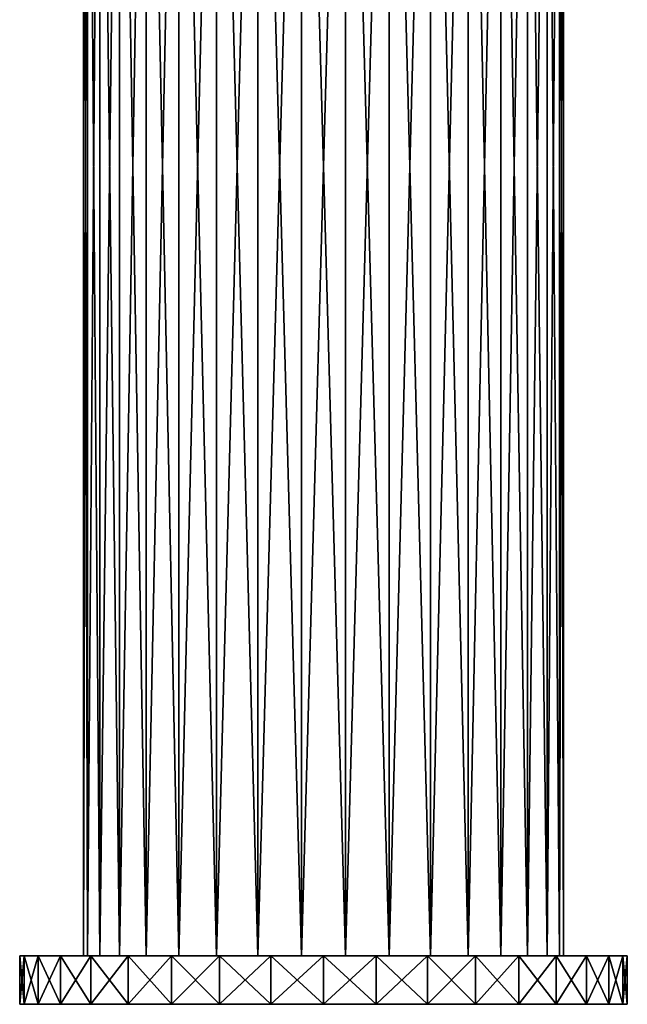
# Model space of a CAD drawing. Units: millimetres. Extents: x -25 to 25, y -4 to 158.
# Drawn here: x -25 to 25, y -4 to 77 of the extents above; entities that cross this region are included whole.
import ezdxf

# ---------------------------------------------------------------- set-up
doc = ezdxf.new("R2010")
doc.units = ezdxf.units.MM
doc.header["$LTSCALE"] = 52.148148
for name, color, linetype in [('1', 7, 'CONTINUOUS'), ('3', 7, 'CONTINUOUS'), ('36', 7, 'CONTINUOUS'), ('37', 7, 'CONTINUOUS'), ('38', 7, 'CONTINUOUS'), ('39', 7, 'CONTINUOUS'), ('40', 7, 'CONTINUOUS')]:
    doc.layers.add(name, color=color, linetype=linetype)

msp = doc.modelspace()

# ---------------------------------------------------------------- linework, layer by layer
at = {"layer": '1', "color": 7, "linetype": 'CONTINUOUS', "true_color": 0xaaaaaa}
for points in [[(-19.75, 0), (-19.414, 0, 3.629), (-19.75, 130), (-19.75, 0)], [(-19.75, 130), (-19.414, 0, 3.629), (-19.414, 130, 3.629), (-19.75, 130)], [(-19.414, 0, 3.629), (-18.416, 0, 7.135), (-19.414, 130, 3.629), (-19.414, 0, 3.629)], [(-19.414, 130, 3.629), (-18.416, 0, 7.135), (-18.416, 130, 7.135), (-19.414, 130, 3.629)], [(-18.416, 0, 7.135), (-16.792, 0, 10.397), (-18.416, 130, 7.135), (-18.416, 0, 7.135)], [(-18.416, 130, 7.135), (-16.792, 0, 10.397), (-16.792, 130, 10.397), (-18.416, 130, 7.135)], [(-16.792, 0, 10.397), (-14.595, 0, 13.305), (-16.792, 130, 10.397), (-16.792, 0, 10.397)], [(-16.792, 130, 10.397), (-14.595, 0, 13.305), (-14.595, 130, 13.305), (-16.792, 130, 10.397)], [(-14.595, 0, 13.305), (-11.902, 0, 15.761), (-14.595, 130, 13.305), (-14.595, 0, 13.305)], [(-14.595, 130, 13.305), (-11.902, 0, 15.761), (-11.902, 130, 15.761), (-14.595, 130, 13.305)], [(-11.902, 0, 15.761), (-8.803, 0, 17.679), (-11.902, 130, 15.761), (-11.902, 0, 15.761)], [(-11.902, 130, 15.761), (-8.803, 0, 17.679), (-8.803, 130, 17.679), (-11.902, 130, 15.761)], [(-8.803, 0, 17.679), (-5.405, 0, 18.996), (-8.803, 130, 17.679), (-8.803, 0, 17.679)], [(-8.803, 130, 17.679), (-5.405, 0, 18.996), (-5.405, 130, 18.996), (-8.803, 130, 17.679)], [(-5.405, 0, 18.996), (-1.822, 0, 19.666), (-5.405, 130, 18.996), (-5.405, 0, 18.996)], [(-5.405, 130, 18.996), (-1.822, 0, 19.666), (-1.822, 130, 19.666), (-5.405, 130, 18.996)], [(-1.822, 0, 19.666), (1.822, 0, 19.666), (-1.822, 130, 19.666), (-1.822, 0, 19.666)], [(-1.822, 130, 19.666), (1.822, 0, 19.666), (1.822, 130, 19.666), (-1.822, 130, 19.666)], [(1.822, 0, 19.666), (5.405, 0, 18.996), (1.822, 130, 19.666), (1.822, 0, 19.666)], [(1.822, 130, 19.666), (5.405, 0, 18.996), (5.405, 130, 18.996), (1.822, 130, 19.666)], [(5.405, 0, 18.996), (8.803, 0, 17.679), (5.405, 130, 18.996), (5.405, 0, 18.996)], [(5.405, 130, 18.996), (8.803, 0, 17.679), (8.803, 130, 17.679), (5.405, 130, 18.996)], [(8.803, 0, 17.679), (11.902, 0, 15.761), (8.803, 130, 17.679), (8.803, 0, 17.679)], [(8.803, 130, 17.679), (11.902, 0, 15.761), (11.902, 130, 15.761), (8.803, 130, 17.679)], [(11.902, 0, 15.761), (14.595, 0, 13.305), (11.902, 130, 15.761), (11.902, 0, 15.761)], [(11.902, 130, 15.761), (14.595, 0, 13.305), (14.595, 130, 13.305), (11.902, 130, 15.761)], [(14.595, 0, 13.305), (16.792, 0, 10.397), (14.595, 130, 13.305), (14.595, 0, 13.305)], [(14.595, 130, 13.305), (16.792, 0, 10.397), (16.792, 130, 10.397), (14.595, 130, 13.305)], [(16.792, 0, 10.397), (18.416, 0, 7.135), (16.792, 130, 10.397), (16.792, 0, 10.397)], [(16.792, 130, 10.397), (18.416, 0, 7.135), (18.416, 130, 7.135), (16.792, 130, 10.397)], [(18.416, 0, 7.135), (19.414, 0, 3.629), (18.416, 130, 7.135), (18.416, 0, 7.135)], [(18.416, 130, 7.135), (19.414, 0, 3.629), (19.414, 130, 3.629), (18.416, 130, 7.135)], [(19.414, 0, 3.629), (19.75, 0), (19.414, 130, 3.629), (19.414, 0, 3.629)], [(19.414, 130, 3.629), (19.75, 0), (19.75, 130), (19.414, 130, 3.629)]]:
    msp.add_3dface(points, dxfattribs=at)
at = {"layer": '3', "color": 7, "linetype": 'CONTINUOUS', "true_color": 0xaaaaaa}
for points in [[(-19.75, 0), (-19.75, 130), (-19.414, 130, -3.629), (-19.75, 0)], [(-19.75, 0), (-19.414, 130, -3.629), (-19.414, 0, -3.629), (-19.75, 0)], [(-19.414, 130, -3.629), (-18.416, 130, -7.135), (-19.414, 0, -3.629), (-19.414, 130, -3.629)], [(-19.414, 0, -3.629), (-18.416, 130, -7.135), (-18.416, 0, -7.135), (-19.414, 0, -3.629)], [(-18.416, 130, -7.135), (-16.792, 130, -10.397), (-18.416, 0, -7.135), (-18.416, 130, -7.135)], [(-18.416, 0, -7.135), (-16.792, 130, -10.397), (-16.792, 0, -10.397), (-18.416, 0, -7.135)], [(-16.792, 130, -10.397), (-14.595, 130, -13.305), (-16.792, 0, -10.397), (-16.792, 130, -10.397)], [(-16.792, 0, -10.397), (-14.595, 130, -13.305), (-14.595, 0, -13.305), (-16.792, 0, -10.397)], [(-14.595, 130, -13.305), (-11.902, 130, -15.761), (-14.595, 0, -13.305), (-14.595, 130, -13.305)], [(-14.595, 0, -13.305), (-11.902, 130, -15.761), (-11.902, 0, -15.761), (-14.595, 0, -13.305)], [(-11.902, 130, -15.761), (-8.803, 130, -17.679), (-11.902, 0, -15.761), (-11.902, 130, -15.761)], [(-11.902, 0, -15.761), (-8.803, 130, -17.679), (-8.803, 0, -17.679), (-11.902, 0, -15.761)], [(-8.803, 130, -17.679), (-5.405, 130, -18.996), (-8.803, 0, -17.679), (-8.803, 130, -17.679)], [(-8.803, 0, -17.679), (-5.405, 130, -18.996), (-5.405, 0, -18.996), (-8.803, 0, -17.679)], [(-5.405, 130, -18.996), (-1.822, 130, -19.666), (-5.405, 0, -18.996), (-5.405, 130, -18.996)], [(-5.405, 0, -18.996), (-1.822, 130, -19.666), (-1.822, 0, -19.666), (-5.405, 0, -18.996)], [(-1.822, 130, -19.666), (1.822, 130, -19.666), (-1.822, 0, -19.666), (-1.822, 130, -19.666)], [(-1.822, 0, -19.666), (1.822, 130, -19.666), (1.822, 0, -19.666), (-1.822, 0, -19.666)], [(1.822, 130, -19.666), (5.405, 130, -18.996), (1.822, 0, -19.666), (1.822, 130, -19.666)], [(1.822, 0, -19.666), (5.405, 130, -18.996), (5.405, 0, -18.996), (1.822, 0, -19.666)], [(5.405, 130, -18.996), (8.803, 130, -17.679), (5.405, 0, -18.996), (5.405, 130, -18.996)], [(5.405, 0, -18.996), (8.803, 130, -17.679), (8.803, 0, -17.679), (5.405, 0, -18.996)], [(8.803, 130, -17.679), (11.902, 130, -15.761), (8.803, 0, -17.679), (8.803, 130, -17.679)], [(8.803, 0, -17.679), (11.902, 130, -15.761), (11.902, 0, -15.761), (8.803, 0, -17.679)], [(11.902, 130, -15.761), (14.595, 130, -13.305), (11.902, 0, -15.761), (11.902, 130, -15.761)], [(11.902, 0, -15.761), (14.595, 130, -13.305), (14.595, 0, -13.305), (11.902, 0, -15.761)], [(14.595, 130, -13.305), (16.792, 130, -10.397), (14.595, 0, -13.305), (14.595, 130, -13.305)], [(14.595, 0, -13.305), (16.792, 130, -10.397), (16.792, 0, -10.397), (14.595, 0, -13.305)], [(16.792, 130, -10.397), (18.416, 130, -7.135), (16.792, 0, -10.397), (16.792, 130, -10.397)], [(16.792, 0, -10.397), (18.416, 130, -7.135), (18.416, 0, -7.135), (16.792, 0, -10.397)], [(18.416, 130, -7.135), (19.414, 130, -3.629), (18.416, 0, -7.135), (18.416, 130, -7.135)], [(18.416, 0, -7.135), (19.414, 130, -3.629), (19.414, 0, -3.629), (18.416, 0, -7.135)], [(19.75, 130), (19.75, 0), (19.414, 0, -3.629), (19.75, 130)], [(19.414, 130, -3.629), (19.75, 130), (19.414, 0, -3.629), (19.414, 130, -3.629)]]:
    msp.add_3dface(points, dxfattribs=at)
at = {"layer": '36', "color": 7, "linetype": 'CONTINUOUS', "true_color": 0xaaaaaa}
for points in [[(-21.134, -4, -3.951), (21.5, -4), (-21.5, -4), (-21.134, -4, -3.951)], [(-21.5, -4), (21.5, -4), (21.134, -4, 3.951), (-21.5, -4)], [(-21.134, -4, 3.951), (-21.5, -4), (21.134, -4, 3.951), (-21.134, -4, 3.951)], [(21.134, -4, -3.951), (21.5, -4), (-21.134, -4, -3.951), (21.134, -4, -3.951)], [(-20.048, -4, -7.767), (21.134, -4, -3.951), (-21.134, -4, -3.951), (-20.048, -4, -7.767)], [(-20.048, -4, 7.767), (-21.134, -4, 3.951), (20.048, -4, 7.767), (-20.048, -4, 7.767)], [(20.048, -4, 7.767), (-21.134, -4, 3.951), (21.134, -4, 3.951), (20.048, -4, 7.767)], [(20.048, -4, -7.767), (21.134, -4, -3.951), (-20.048, -4, -7.767), (20.048, -4, -7.767)], [(-18.28, -4, -11.319), (20.048, -4, -7.767), (-20.048, -4, -7.767), (-18.28, -4, -11.319)], [(-18.28, -4, 11.319), (-20.048, -4, 7.767), (18.28, -4, 11.319), (-18.28, -4, 11.319)], [(18.28, -4, 11.319), (-20.048, -4, 7.767), (20.048, -4, 7.767), (18.28, -4, 11.319)], [(18.28, -4, -11.319), (20.048, -4, -7.767), (-18.28, -4, -11.319), (18.28, -4, -11.319)], [(-15.888, -4, -14.485), (18.28, -4, -11.319), (-18.28, -4, -11.319), (-15.888, -4, -14.485)], [(-15.888, -4, 14.485), (-18.28, -4, 11.319), (15.888, -4, 14.485), (-15.888, -4, 14.485)], [(15.888, -4, 14.485), (-18.28, -4, 11.319), (18.28, -4, 11.319), (15.888, -4, 14.485)], [(15.888, -4, -14.485), (18.28, -4, -11.319), (-15.888, -4, -14.485), (15.888, -4, -14.485)], [(-12.956, -4, -17.158), (15.888, -4, -14.485), (-15.888, -4, -14.485), (-12.956, -4, -17.158)], [(-12.956, -4, 17.158), (-15.888, -4, 14.485), (12.956, -4, 17.158), (-12.956, -4, 17.158)], [(12.956, -4, 17.158), (-15.888, -4, 14.485), (15.888, -4, 14.485), (12.956, -4, 17.158)], [(12.956, -4, -17.158), (15.888, -4, -14.485), (-12.956, -4, -17.158), (12.956, -4, -17.158)], [(-9.583, -4, -19.246), (12.956, -4, -17.158), (-12.956, -4, -17.158), (-9.583, -4, -19.246)], [(-9.583, -4, 19.246), (-12.956, -4, 17.158), (9.583, -4, 19.246), (-9.583, -4, 19.246)], [(9.583, -4, 19.246), (-12.956, -4, 17.158), (12.956, -4, 17.158), (9.583, -4, 19.246)], [(9.583, -4, -19.246), (12.956, -4, -17.158), (-9.583, -4, -19.246), (9.583, -4, -19.246)], [(-5.884, -4, -20.679), (9.583, -4, -19.246), (-9.583, -4, -19.246), (-5.884, -4, -20.679)], [(-5.884, -4, 20.679), (-9.583, -4, 19.246), (5.884, -4, 20.679), (-5.884, -4, 20.679)], [(5.884, -4, 20.679), (-9.583, -4, 19.246), (9.583, -4, 19.246), (5.884, -4, 20.679)], [(5.884, -4, -20.679), (9.583, -4, -19.246), (-5.884, -4, -20.679), (5.884, -4, -20.679)], [(-1.984, -4, -21.408), (5.884, -4, -20.679), (-5.884, -4, -20.679), (-1.984, -4, -21.408)], [(-1.984, -4, 21.408), (-5.884, -4, 20.679), (1.984, -4, 21.408), (-1.984, -4, 21.408)], [(1.984, -4, 21.408), (-5.884, -4, 20.679), (5.884, -4, 20.679), (1.984, -4, 21.408)], [(1.984, -4, -21.408), (5.884, -4, -20.679), (-1.984, -4, -21.408), (1.984, -4, -21.408)]]:
    msp.add_3dface(points, dxfattribs=at)
at = {"layer": '37', "color": 7, "linetype": 'CONTINUOUS', "true_color": 0xaaaaaa}
for points in [[(-24.62, -4, -4.341), (25, -4), (-25, -4), (-24.62, -4, -4.341)], [(-25, -4), (25, -4), (24.62, -4, 4.341), (-25, -4)], [(-24.62, -4, 4.341), (-25, -4), (24.62, -4, 4.341), (-24.62, -4, 4.341)], [(24.62, -4, -4.341), (25, -4), (-24.62, -4, -4.341), (24.62, -4, -4.341)], [(-23.492, -4, -8.551), (24.62, -4, -4.341), (-24.62, -4, -4.341), (-23.492, -4, -8.551)], [(-23.492, -4, 8.551), (-24.62, -4, 4.341), (23.492, -4, 8.551), (-23.492, -4, 8.551)], [(23.492, -4, 8.551), (-24.62, -4, 4.341), (24.62, -4, 4.341), (23.492, -4, 8.551)], [(23.492, -4, -8.551), (24.62, -4, -4.341), (-23.492, -4, -8.551), (23.492, -4, -8.551)], [(-21.65, -4, -12.5), (23.492, -4, -8.551), (-23.492, -4, -8.551), (-21.65, -4, -12.5)], [(-21.65, -4, 12.5), (-23.492, -4, 8.551), (21.65, -4, 12.5), (-21.65, -4, 12.5)], [(21.65, -4, 12.5), (-23.492, -4, 8.551), (23.492, -4, 8.551), (21.65, -4, 12.5)], [(21.65, -4, -12.5), (23.492, -4, -8.551), (-21.65, -4, -12.5), (21.65, -4, -12.5)], [(-19.151, -4, -16.07), (21.65, -4, -12.5), (-21.65, -4, -12.5), (-19.151, -4, -16.07)], [(-19.151, -4, 16.07), (-21.65, -4, 12.5), (19.151, -4, 16.07), (-19.151, -4, 16.07)], [(19.151, -4, 16.07), (-21.65, -4, 12.5), (21.65, -4, 12.5), (19.151, -4, 16.07)], [(19.151, -4, -16.07), (21.65, -4, -12.5), (-19.151, -4, -16.07), (19.151, -4, -16.07)], [(-16.069, -4, -19.151), (19.151, -4, -16.07), (-19.151, -4, -16.07), (-16.069, -4, -19.151)], [(-16.069, -4, 19.151), (-19.151, -4, 16.07), (16.069, -4, 19.151), (-16.069, -4, 19.151)], [(16.069, -4, 19.151), (-19.151, -4, 16.07), (19.151, -4, 16.07), (16.069, -4, 19.151)], [(16.069, -4, -19.151), (19.151, -4, -16.07), (-16.069, -4, -19.151), (16.069, -4, -19.151)], [(-12.5, -4, -21.651), (16.069, -4, -19.151), (-16.069, -4, -19.151), (-12.5, -4, -21.651)], [(-12.5, -4, 21.651), (-16.069, -4, 19.151), (12.5, -4, 21.651), (-12.5, -4, 21.651)], [(12.5, -4, 21.651), (-16.069, -4, 19.151), (16.069, -4, 19.151), (12.5, -4, 21.651)], [(12.5, -4, -21.651), (16.069, -4, -19.151), (-12.5, -4, -21.651), (12.5, -4, -21.651)], [(-8.55, -4, -23.492), (12.5, -4, -21.651), (-12.5, -4, -21.651), (-8.55, -4, -23.492)], [(-8.55, -4, 23.492), (-12.5, -4, 21.651), (8.55, -4, 23.492), (-8.55, -4, 23.492)], [(8.55, -4, 23.492), (-12.5, -4, 21.651), (12.5, -4, 21.651), (8.55, -4, 23.492)], [(8.55, -4, -23.492), (12.5, -4, -21.651), (-8.55, -4, -23.492), (8.55, -4, -23.492)], [(-4.341, -4, -24.62), (8.55, -4, -23.492), (-8.55, -4, -23.492), (-4.341, -4, -24.62)], [(-4.341, -4, 24.62), (-8.55, -4, 23.492), (4.341, -4, 24.62), (-4.341, -4, 24.62)], [(4.341, -4, 24.62), (-8.55, -4, 23.492), (8.55, -4, 23.492), (4.341, -4, 24.62)], [(4.341, -4, -24.62), (8.55, -4, -23.492), (-4.341, -4, -24.62), (4.341, -4, -24.62)], [(0, -4, -25), (4.341, -4, -24.62), (-4.341, -4, -24.62), (0, -4, -25)], [(0, -4, 25), (-4.341, -4, 24.62), (4.341, -4, 24.62), (0, -4, 25)]]:
    msp.add_3dface(points, dxfattribs=at)
at = {"layer": '38', "color": 7, "linetype": 'CONTINUOUS', "true_color": 0xaaaaaa}
for points in [[(-25, -4), (-24.62, -4, 4.341), (-25, 0), (-25, -4)], [(-25, 0), (-24.62, -4, 4.341), (-24.62, 0, 4.341), (-25, 0)], [(-24.62, -4, 4.341), (-23.492, -4, 8.551), (-24.62, 0, 4.341), (-24.62, -4, 4.341)], [(-24.62, 0, 4.341), (-23.492, -4, 8.551), (-23.492, 0, 8.551), (-24.62, 0, 4.341)], [(-23.492, -4, 8.551), (-21.65, -4, 12.5), (-23.492, 0, 8.551), (-23.492, -4, 8.551)], [(-23.492, 0, 8.551), (-21.65, -4, 12.5), (-21.65, 0, 12.5), (-23.492, 0, 8.551)], [(-21.65, -4, 12.5), (-19.151, -4, 16.07), (-21.65, 0, 12.5), (-21.65, -4, 12.5)], [(-21.65, 0, 12.5), (-19.151, -4, 16.07), (-19.151, 0, 16.07), (-21.65, 0, 12.5)], [(-19.151, -4, 16.07), (-16.069, -4, 19.151), (-19.151, 0, 16.07), (-19.151, -4, 16.07)], [(-19.151, 0, 16.07), (-16.069, -4, 19.151), (-16.069, 0, 19.151), (-19.151, 0, 16.07)], [(-16.069, -4, 19.151), (-12.5, -4, 21.651), (-16.069, 0, 19.151), (-16.069, -4, 19.151)], [(-16.069, 0, 19.151), (-12.5, -4, 21.651), (-12.5, 0, 21.651), (-16.069, 0, 19.151)], [(-12.5, -4, 21.651), (-8.55, -4, 23.492), (-12.5, 0, 21.651), (-12.5, -4, 21.651)], [(-12.5, 0, 21.651), (-8.55, -4, 23.492), (-8.55, 0, 23.492), (-12.5, 0, 21.651)], [(-8.55, -4, 23.492), (-4.341, -4, 24.62), (-8.55, 0, 23.492), (-8.55, -4, 23.492)], [(-8.55, 0, 23.492), (-4.341, -4, 24.62), (-4.341, 0, 24.62), (-8.55, 0, 23.492)], [(-4.341, -4, 24.62), (0, -4, 25), (-4.341, 0, 24.62), (-4.341, -4, 24.62)], [(-4.341, 0, 24.62), (0, -4, 25), (0, 0, 25), (-4.341, 0, 24.62)], [(0, -4, 25), (4.341, -4, 24.62), (0, 0, 25), (0, -4, 25)], [(0, 0, 25), (4.341, -4, 24.62), (4.341, 0, 24.62), (0, 0, 25)], [(4.341, -4, 24.62), (8.55, -4, 23.492), (4.341, 0, 24.62), (4.341, -4, 24.62)], [(4.341, 0, 24.62), (8.55, -4, 23.492), (8.55, 0, 23.492), (4.341, 0, 24.62)], [(8.55, -4, 23.492), (12.5, -4, 21.651), (8.55, 0, 23.492), (8.55, -4, 23.492)], [(8.55, 0, 23.492), (12.5, -4, 21.651), (12.5, 0, 21.651), (8.55, 0, 23.492)], [(12.5, -4, 21.651), (16.069, -4, 19.151), (12.5, 0, 21.651), (12.5, -4, 21.651)], [(12.5, 0, 21.651), (16.069, -4, 19.151), (16.069, 0, 19.151), (12.5, 0, 21.651)], [(16.069, -4, 19.151), (19.151, -4, 16.07), (16.069, 0, 19.151), (16.069, -4, 19.151)], [(16.069, 0, 19.151), (19.151, -4, 16.07), (19.151, 0, 16.07), (16.069, 0, 19.151)], [(19.151, -4, 16.07), (21.65, -4, 12.5), (19.151, 0, 16.07), (19.151, -4, 16.07)], [(19.151, 0, 16.07), (21.65, -4, 12.5), (21.65, 0, 12.5), (19.151, 0, 16.07)], [(21.65, -4, 12.5), (23.492, -4, 8.551), (21.65, 0, 12.5), (21.65, -4, 12.5)], [(21.65, 0, 12.5), (23.492, -4, 8.551), (23.492, 0, 8.551), (21.65, 0, 12.5)], [(23.492, -4, 8.551), (24.62, -4, 4.341), (23.492, 0, 8.551), (23.492, -4, 8.551)], [(23.492, 0, 8.551), (24.62, -4, 4.341), (24.62, 0, 4.341), (23.492, 0, 8.551)], [(24.62, -4, 4.341), (25, -4), (24.62, 0, 4.341), (24.62, -4, 4.341)], [(24.62, 0, 4.341), (25, -4), (25, 0), (24.62, 0, 4.341)]]:
    msp.add_3dface(points, dxfattribs=at)
at = {"layer": '39', "color": 7, "linetype": 'CONTINUOUS', "true_color": 0xaaaaaa}
for points in [[(-25, 0), (-24.62, 0, 4.341), (25, 0), (-25, 0)], [(-25, 0), (25, 0), (24.62, 0, -4.341), (-25, 0)], [(-24.62, 0, -4.341), (-25, 0), (24.62, 0, -4.341), (-24.62, 0, -4.341)], [(-24.62, 0, 4.341), (-23.492, 0, 8.551), (24.62, 0, 4.341), (-24.62, 0, 4.341)], [(-24.62, 0, 4.341), (24.62, 0, 4.341), (25, 0), (-24.62, 0, 4.341)], [(-23.492, 0, -8.551), (-24.62, 0, -4.341), (23.492, 0, -8.551), (-23.492, 0, -8.551)], [(23.492, 0, -8.551), (-24.62, 0, -4.341), (24.62, 0, -4.341), (23.492, 0, -8.551)], [(-23.492, 0, 8.551), (-21.65, 0, 12.5), (23.492, 0, 8.551), (-23.492, 0, 8.551)], [(-23.492, 0, 8.551), (23.492, 0, 8.551), (24.62, 0, 4.341), (-23.492, 0, 8.551)], [(-21.65, 0, -12.5), (-23.492, 0, -8.551), (21.65, 0, -12.5), (-21.65, 0, -12.5)], [(21.65, 0, -12.5), (-23.492, 0, -8.551), (23.492, 0, -8.551), (21.65, 0, -12.5)], [(-21.65, 0, 12.5), (-19.151, 0, 16.07), (21.65, 0, 12.5), (-21.65, 0, 12.5)], [(-21.65, 0, 12.5), (21.65, 0, 12.5), (23.492, 0, 8.551), (-21.65, 0, 12.5)], [(-19.151, 0, -16.07), (-21.65, 0, -12.5), (19.151, 0, -16.07), (-19.151, 0, -16.07)], [(19.151, 0, -16.07), (-21.65, 0, -12.5), (21.65, 0, -12.5), (19.151, 0, -16.07)], [(-19.151, 0, 16.07), (-16.069, 0, 19.151), (19.151, 0, 16.07), (-19.151, 0, 16.07)], [(-19.151, 0, 16.07), (19.151, 0, 16.07), (21.65, 0, 12.5), (-19.151, 0, 16.07)], [(-16.069, 0, -19.151), (-19.151, 0, -16.07), (16.069, 0, -19.151), (-16.069, 0, -19.151)], [(16.069, 0, -19.151), (-19.151, 0, -16.07), (19.151, 0, -16.07), (16.069, 0, -19.151)], [(-16.069, 0, 19.151), (-12.5, 0, 21.651), (16.069, 0, 19.151), (-16.069, 0, 19.151)], [(-16.069, 0, 19.151), (16.069, 0, 19.151), (19.151, 0, 16.07), (-16.069, 0, 19.151)], [(-12.5, 0, -21.651), (-16.069, 0, -19.151), (12.5, 0, -21.651), (-12.5, 0, -21.651)], [(12.5, 0, -21.651), (-16.069, 0, -19.151), (16.069, 0, -19.151), (12.5, 0, -21.651)], [(-12.5, 0, 21.651), (-8.55, 0, 23.492), (12.5, 0, 21.651), (-12.5, 0, 21.651)], [(-12.5, 0, 21.651), (12.5, 0, 21.651), (16.069, 0, 19.151), (-12.5, 0, 21.651)], [(-8.55, 0, -23.492), (-12.5, 0, -21.651), (8.55, 0, -23.492), (-8.55, 0, -23.492)], [(8.55, 0, -23.492), (-12.5, 0, -21.651), (12.5, 0, -21.651), (8.55, 0, -23.492)], [(-8.55, 0, 23.492), (-4.341, 0, 24.62), (8.55, 0, 23.492), (-8.55, 0, 23.492)], [(-8.55, 0, 23.492), (8.55, 0, 23.492), (12.5, 0, 21.651), (-8.55, 0, 23.492)], [(-4.341, 0, -24.62), (-8.55, 0, -23.492), (4.341, 0, -24.62), (-4.341, 0, -24.62)], [(4.341, 0, -24.62), (-8.55, 0, -23.492), (8.55, 0, -23.492), (4.341, 0, -24.62)], [(-4.341, 0, 24.62), (0, 0, 25), (4.341, 0, 24.62), (-4.341, 0, 24.62)], [(-4.341, 0, 24.62), (4.341, 0, 24.62), (8.55, 0, 23.492), (-4.341, 0, 24.62)], [(0, 0, -25), (-4.341, 0, -24.62), (4.341, 0, -24.62), (0, 0, -25)]]:
    msp.add_3dface(points, dxfattribs=at)
at = {"layer": '40', "color": 7, "linetype": 'CONTINUOUS', "true_color": 0xaaaaaa}
for points in [[(-24.62, -4, -4.341), (-25, -4), (-24.62, 0, -4.341), (-24.62, -4, -4.341)], [(-25, -4), (-25, 0), (-24.62, 0, -4.341), (-25, -4)], [(-23.492, -4, -8.551), (-24.62, -4, -4.341), (-23.492, 0, -8.551), (-23.492, -4, -8.551)], [(-24.62, -4, -4.341), (-24.62, 0, -4.341), (-23.492, 0, -8.551), (-24.62, -4, -4.341)], [(-21.65, -4, -12.5), (-23.492, -4, -8.551), (-21.65, 0, -12.5), (-21.65, -4, -12.5)], [(-23.492, -4, -8.551), (-23.492, 0, -8.551), (-21.65, 0, -12.5), (-23.492, -4, -8.551)], [(-19.151, -4, -16.07), (-21.65, -4, -12.5), (-19.151, 0, -16.07), (-19.151, -4, -16.07)], [(-21.65, -4, -12.5), (-21.65, 0, -12.5), (-19.151, 0, -16.07), (-21.65, -4, -12.5)], [(-16.069, -4, -19.151), (-19.151, -4, -16.07), (-16.069, 0, -19.151), (-16.069, -4, -19.151)], [(-19.151, -4, -16.07), (-19.151, 0, -16.07), (-16.069, 0, -19.151), (-19.151, -4, -16.07)], [(-12.5, -4, -21.651), (-16.069, -4, -19.151), (-12.5, 0, -21.651), (-12.5, -4, -21.651)], [(-16.069, -4, -19.151), (-16.069, 0, -19.151), (-12.5, 0, -21.651), (-16.069, -4, -19.151)], [(-8.55, -4, -23.492), (-12.5, -4, -21.651), (-8.55, 0, -23.492), (-8.55, -4, -23.492)], [(-12.5, -4, -21.651), (-12.5, 0, -21.651), (-8.55, 0, -23.492), (-12.5, -4, -21.651)], [(-4.341, -4, -24.62), (-8.55, -4, -23.492), (-4.341, 0, -24.62), (-4.341, -4, -24.62)], [(-8.55, -4, -23.492), (-8.55, 0, -23.492), (-4.341, 0, -24.62), (-8.55, -4, -23.492)], [(0, -4, -25), (-4.341, -4, -24.62), (0, 0, -25), (0, -4, -25)], [(-4.341, -4, -24.62), (-4.341, 0, -24.62), (0, 0, -25), (-4.341, -4, -24.62)], [(4.341, -4, -24.62), (0, -4, -25), (4.341, 0, -24.62), (4.341, -4, -24.62)], [(0, -4, -25), (0, 0, -25), (4.341, 0, -24.62), (0, -4, -25)], [(8.55, -4, -23.492), (4.341, -4, -24.62), (8.55, 0, -23.492), (8.55, -4, -23.492)], [(4.341, -4, -24.62), (4.341, 0, -24.62), (8.55, 0, -23.492), (4.341, -4, -24.62)], [(12.5, -4, -21.651), (8.55, -4, -23.492), (12.5, 0, -21.651), (12.5, -4, -21.651)], [(8.55, -4, -23.492), (8.55, 0, -23.492), (12.5, 0, -21.651), (8.55, -4, -23.492)], [(16.069, -4, -19.151), (12.5, -4, -21.651), (16.069, 0, -19.151), (16.069, -4, -19.151)], [(12.5, -4, -21.651), (12.5, 0, -21.651), (16.069, 0, -19.151), (12.5, -4, -21.651)], [(19.151, -4, -16.07), (16.069, -4, -19.151), (19.151, 0, -16.07), (19.151, -4, -16.07)], [(16.069, -4, -19.151), (16.069, 0, -19.151), (19.151, 0, -16.07), (16.069, -4, -19.151)], [(21.65, -4, -12.5), (19.151, -4, -16.07), (21.65, 0, -12.5), (21.65, -4, -12.5)], [(19.151, -4, -16.07), (19.151, 0, -16.07), (21.65, 0, -12.5), (19.151, -4, -16.07)], [(23.492, -4, -8.551), (21.65, -4, -12.5), (23.492, 0, -8.551), (23.492, -4, -8.551)], [(21.65, -4, -12.5), (21.65, 0, -12.5), (23.492, 0, -8.551), (21.65, -4, -12.5)], [(24.62, -4, -4.341), (23.492, -4, -8.551), (24.62, 0, -4.341), (24.62, -4, -4.341)], [(23.492, -4, -8.551), (23.492, 0, -8.551), (24.62, 0, -4.341), (23.492, -4, -8.551)], [(25, -4), (24.62, -4, -4.341), (25, 0), (25, -4)], [(25, 0), (24.62, -4, -4.341), (24.62, 0, -4.341), (25, 0)]]:
    msp.add_3dface(points, dxfattribs=at)

doc.saveas('drawing.dxf')
